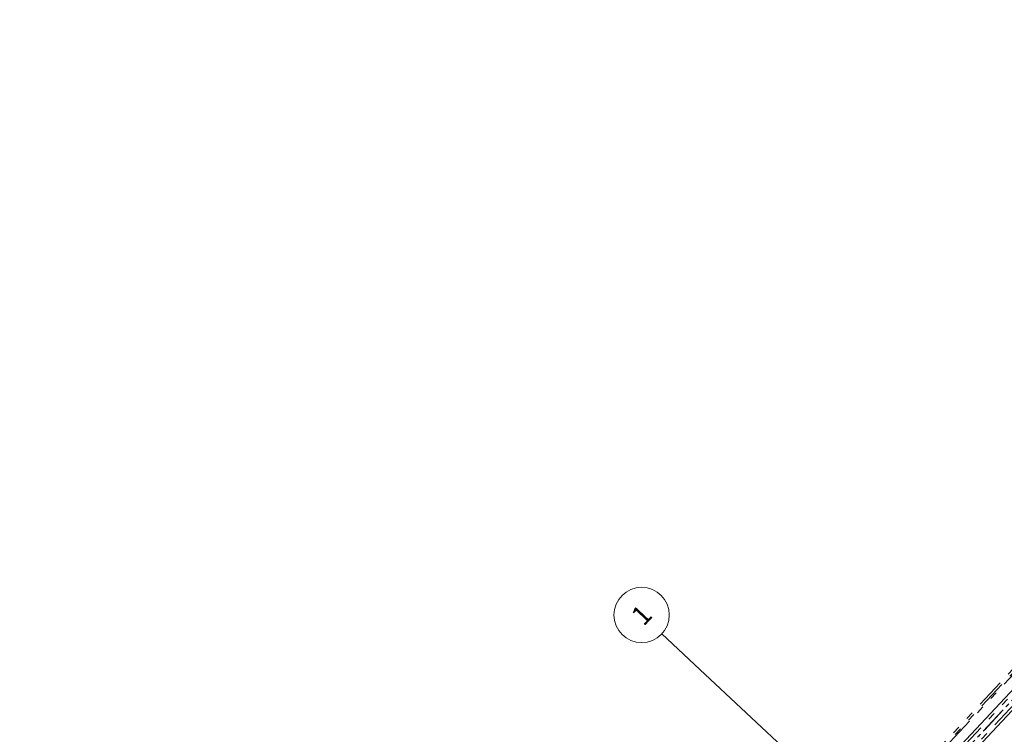
# Model space of a CAD drawing. Units: millimetres. Extents: x -49609 to 112338, y 52998 to 217306.
# Drawn here: x -15600 to 2197, y 134464 to 147384 of the extents above; entities that cross this region are included whole.
import ezdxf

# ---------------------------------------------------------------- set-up
doc = ezdxf.new("R2010")
doc.units = ezdxf.units.MM
doc.header["$LTSCALE"] = 0.5
doc.header["$MEASUREMENT"] = 0
for name, pattern in [('Akselinje', [1500, 1000, -200, 100, -200]), ('PLINE', [0]), ('Trippelstiplet', [2892.777681, 1058.333302, -423.333311, 282.222223, -423.333311, 282.222223, -423.333311])]:
    doc.linetypes.add(name, pattern=pattern)
doc.layers.add('0(Nye konstruksjoner)', color=7, linetype='Continuous')
doc.layers.add('822- Modullinjer bygning.IFC-standardImport(Nye konstruksjoner)', color=7, linetype='Continuous')
doc.styles.add('GENERATED_STYLE_4', font='Arial.ttf')

msp = doc.modelspace()

# ---------------------------------------------------------------- linework, layer by layer
at = {"layer": '0(Nye konstruksjoner)', "color": 9, "linetype": 'Akselinje', "lineweight": 9, "true_color": 0xc8c8c8}
msp.add_line((-15600, 115896), (71653, 209193), dxfattribs=at)
at = {"layer": '0(Nye konstruksjoner)', "color": 7, "linetype": 'Trippelstiplet', "lineweight": 9}
for points in [[(-6945, 125324), (-7133, 125500), (19349, 153816), (22738, 150646), (21849, 149697), (22963, 148655)], [(-7099, 125468), (19352, 153752), (22674, 150644), (21786, 149695), (22932, 148623)], [(22915, 148604), (21752, 149693), (22636, 150638), (22640, 150642), (19356, 153713), (-6815, 125736), (-6684, 125613)]]:
    msp.add_lwpolyline(points, dxfattribs=at)
at = {"layer": '0(Nye konstruksjoner)', "color": 7, "linetype": 'PLINE', "lineweight": 9}
msp.add_lwpolyline([(-6724, 125570), (19197, 153286), (19380, 153115), (-6541, 125399)], close=True, dxfattribs=at)
at = {"layer": '0(Nye konstruksjoner)', "color": 7, "linetype": 'Trippelstiplet', "lineweight": 9}
msp.add_lwpolyline([(-6490, 125746), (13148, 146744), (13257, 146642), (-6380, 125644)], close=True, dxfattribs=at)
at = {"layer": '822- Modullinjer bygning.IFC-standardImport(Nye konstruksjoner)', "color": 94, "linetype": 'Akselinje', "lineweight": 18}
msp.add_line((-9433, 122490), (68644, 205975), dxfattribs=at)
at = {"layer": '822- Modullinjer bygning.IFC-standardImport(Nye konstruksjoner)', "color": 7, "linetype": 'PLINE', "lineweight": 9}
for q in [(-3993, 136280), (35350, 99486)]:
    msp.add_line((-3307, 135638), q, dxfattribs=at)
msp.add_circle((-4358, 136622), 500, dxfattribs=at)
msp.add_point((-3307, 135638), dxfattribs=at)
msp.add_point((-3307, 135638), dxfattribs=at)

# ---------------------------------------------------------------- texts
at = {"layer": '822- Modullinjer bygning.IFC-standardImport(Nye konstruksjoner)', "color": 7, "lineweight": 9, "insert": (-4577, 136644), "char_height": 350, "attachment_point": 1, "rotation": 46.9173, "style": 'GENERATED_STYLE_4'}
msp.add_mtext('\\A1;{\\pql;\\pt0;\\fArial|b0|i0|c0|p0;\\W1.000000;1}', dxfattribs=at)

doc.saveas('drawing.dxf')
